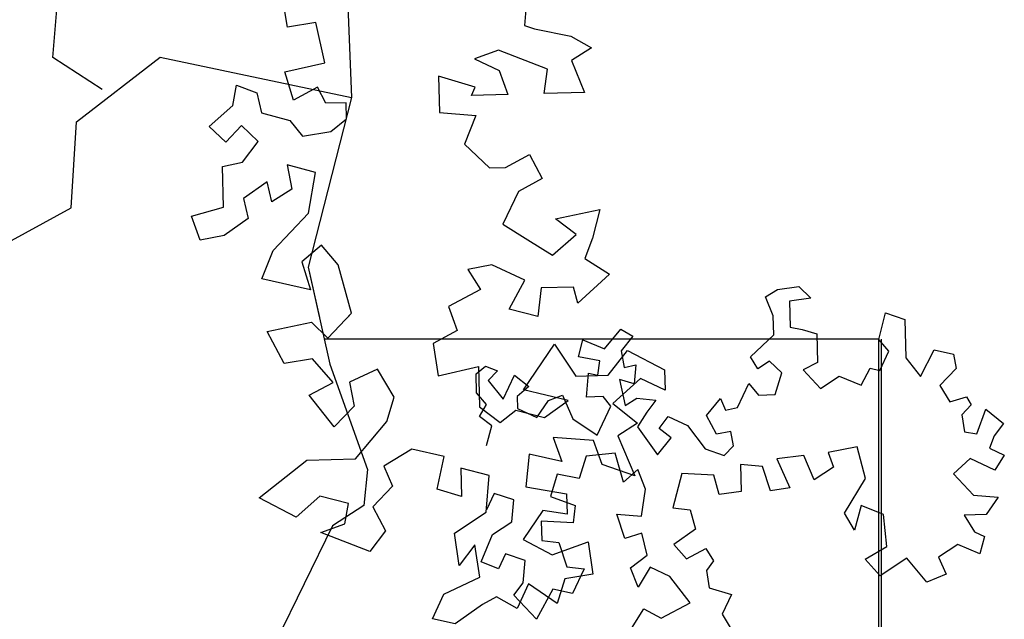
# Model space of a CAD drawing. Units: inches. Extents: x 12797 to 17215, y 42674 to 46515.
# Drawn here: x 16567 to 16848, y 44933 to 45104 of the extents above; entities that cross this region are included whole.
import ezdxf

# ---------------------------------------------------------------- set-up
doc = ezdxf.new("R2010")
doc.units = ezdxf.units.IN
doc.header["$MEASUREMENT"] = 0
doc.layers.add('freecads.com', color=7, linetype='Continuous')

msp = doc.modelspace()

# ---------------------------------------------------------------- linework, layer by layer
at = {"layer": 'freecads.com'}
for p, q in [((16576.35, 45093.12), (16578.96, 45125.48)), ((16660.24, 45117.55), (16661.67, 45081.72)), ((16712.48, 45118.29), (16711.17, 45102.29)), ((16643.43, 45101.8), (16642.07, 45109.87)), ((16651.49, 45103.17), (16643.43, 45101.8)), ((16654.11, 45091.66), (16651.49, 45103.17)), ((16711.17, 45102.29), (16714, 45101.31)), ((16714, 45101.31), (16724.46, 45099.27)), ((16724.46, 45099.27), (16730.33, 45095.95)), ((16703.74, 45095.26), (16696.87, 45092.77)), ((16717.76, 45089.84), (16703.74, 45095.26)), ((16730.33, 45095.95), (16724.64, 45092.33)), ((16590.45, 45084.03), (16576.35, 45093.12)), ((16583.07, 45074.79), (16606.96, 45093.27)), ((16583.07, 45074.79), (16606.96, 45093.27)), ((16606.96, 45093.27), (16661.67, 45081.72)), ((16606.96, 45093.27), (16661.67, 45081.72)), ((16696.87, 45092.77), (16703.89, 45089.48)), ((16724.64, 45092.33), (16728.34, 45083.17)), ((16642.61, 45089.05), (16654.11, 45091.66)), ((16703.89, 45089.48), (16706.38, 45082.6)), ((16716.79, 45082.87), (16717.76, 45089.84)), ((16645.13, 45081.01), (16642.61, 45089.05)), ((16697.08, 45084.67), (16686.59, 45087.87)), ((16686.59, 45087.87), (16686.86, 45077.47)), ((16627.82, 45079.41), (16628.83, 45085.22)), ((16628.83, 45085.22), (16634.67, 45083.06)), ((16651.97, 45084.66), (16645.13, 45081.01)), ((16654.41, 45080.1), (16651.97, 45084.66)), ((16695.98, 45082.33), (16697.08, 45084.67)), ((16634.67, 45083.06), (16635.97, 45077.3)), ((16661.67, 45081.72), (16649.34, 45033.2)), ((16661.67, 45081.72), (16649.34, 45033.2)), ((16706.38, 45082.6), (16695.98, 45082.33)), ((16728.34, 45083.17), (16716.79, 45082.87)), ((16621.04, 45073.44), (16627.82, 45079.41)), ((16660.18, 45080.25), (16654.41, 45080.1)), ((16660.3, 45075.62), (16660.18, 45080.25)), ((16635.97, 45077.3), (16644.12, 45075.2)), ((16655.77, 45072.03), (16660.3, 45075.62)), ((16686.86, 45077.47), (16697.29, 45076.58)), ((16697.29, 45076.58), (16694.03, 45068.39)), ((16581.53, 45050.15), (16583.07, 45074.79)), ((16581.53, 45050.15), (16583.07, 45074.79)), ((16625.78, 45068.94), (16621.04, 45073.44)), ((16630.28, 45073.68), (16625.78, 45068.94)), ((16635.03, 45069.18), (16630.28, 45073.68)), ((16644.12, 45075.2), (16647.71, 45070.66)), ((16647.71, 45070.66), (16655.77, 45072.03)), ((16630.55, 45063.27), (16635.03, 45069.18)), ((16694.03, 45068.39), (16701.15, 45061.63)), ((16705.77, 45061.75), (16712.61, 45065.4)), ((16712.61, 45065.4), (16716.26, 45058.55)), ((16624.81, 45061.97), (16630.55, 45063.27)), ((16625.11, 45050.4), (16624.81, 45061.97)), ((16651.45, 45060.34), (16643.3, 45062.45)), ((16643.3, 45062.45), (16644.63, 45055.54)), ((16701.15, 45061.63), (16705.77, 45061.75)), ((16649.44, 45048.72), (16651.45, 45060.34)), ((16716.26, 45058.55), (16709.42, 45054.9)), ((16637.64, 45057.67), (16630.82, 45052.87)), ((16638.94, 45051.92), (16637.64, 45057.67)), ((16644.63, 45055.54), (16638.94, 45051.92)), ((16630.82, 45052.87), (16632.13, 45047.11)), ((16709.42, 45054.9), (16705.03, 45045.53)), ((16554.56, 45035.52), (16581.53, 45050.15)), ((16554.56, 45035.52), (16581.53, 45050.15)), ((16615.92, 45047.85), (16625.11, 45050.4)), ((16618.41, 45040.97), (16615.92, 45047.85)), ((16632.13, 45047.11), (16625.31, 45042.31)), ((16639.3, 45038.04), (16649.44, 45048.72)), ((16720.03, 45047.08), (16732.68, 45049.72)), ((16732.68, 45049.72), (16730.58, 45041.56)), ((16705.03, 45045.53), (16712.09, 45041.09)), ((16725.93, 45042.6), (16720.03, 45047.08)), ((16625.31, 45042.31), (16618.41, 45040.97)), ((16719.14, 45036.64), (16725.93, 45042.6)), ((16730.58, 45041.56), (16728.42, 45035.72)), ((16653.14, 45039.56), (16647.48, 45034.78)), ((16657.92, 45033.89), (16653.14, 45039.56)), ((16712.09, 45041.09), (16719.14, 45036.64)), ((16636.05, 45029.86), (16639.3, 45038.04)), ((16647.48, 45034.78), (16650.01, 45026.75)), ((16649.34, 45033.2), (16655.51, 45005.48)), ((16649.34, 45033.2), (16652.53, 45018.86)), ((16661.74, 45020.11), (16657.92, 45033.89)), ((16701.87, 45033.88), (16694.96, 45032.54)), ((16711.23, 45029.49), (16701.87, 45033.88)), ((16728.42, 45035.72), (16735.47, 45031.28)), ((16694.96, 45032.54), (16698.58, 45026.85)), ((16735.47, 45031.28), (16726.44, 45022.94)), ((16650.01, 45026.75), (16636.05, 45029.86)), ((16706.82, 45021.27), (16711.23, 45029.49)), ((16725.16, 45027.54), (16715.91, 45027.3)), ((16726.44, 45022.94), (16725.16, 45027.54)), ((16783.47, 45026.88), (16789.59, 45027.72)), ((16789.59, 45027.72), (16793.09, 45024.4)), ((16698.58, 45026.85), (16689.45, 45021.98)), ((16715.91, 45027.3), (16714.97, 45019.17)), ((16780.11, 45024.74), (16783.47, 45026.88)), ((16782.3, 45019.34), (16780.11, 45024.74)), ((16689.45, 45021.98), (16691.94, 45015.1)), ((16793.09, 45024.4), (16786.97, 45023.56)), ((16786.97, 45023.56), (16787.16, 45016.05)), ((16654.99, 45012.99), (16661.74, 45020.11)), ((16714.97, 45019.17), (16706.82, 45021.27)), ((16782.44, 45013.88), (16782.3, 45019.34)), ((16812.53, 45012.61), (16814.38, 45020.17)), ((16814.38, 45020.17), (16819.9, 45018.27)), ((16637.59, 45014.85), (16650.25, 45017.49)), ((16650.25, 45017.49), (16654.99, 45012.99)), ((16819.9, 45018.27), (16820.18, 45007.35)), ((16642.46, 45005.72), (16637.59, 45014.85)), ((16691.94, 45015.1), (16685.1, 45011.45)), ((16734.04, 45009.9), (16738.68, 45015.48)), ((16738.68, 45015.48), (16742.14, 45013.52)), ((16742.14, 45013.52), (16738.84, 45009.34)), ((16775.77, 45007.57), (16782.44, 45013.88)), ((16787.16, 45016.05), (16790.59, 45015.46)), ((16790.59, 45015.46), (16794.73, 45014.2)), ((16794.73, 45014.2), (16794.94, 45006.02)), ((16812.37, 45012.69), (16653.9, 45012.69)), ((16685.1, 45011.45), (16686.49, 45002.23)), ((16710.89, 44998.23), (16719.8, 45011.2)), ((16719.8, 45011.2), (16725.82, 45002.09)), ((16726.58, 45007.66), (16727.83, 45012.47)), ((16727.83, 45012.47), (16734.04, 45009.9)), ((16812.37, 45012.69), (16812.37, 43955.54)), ((16815.35, 45009.27), (16812.53, 45012.61)), ((16813.19, 45012.69), (16813.19, 43173.31)), ((16735.07, 45002.33), (16740.67, 45009.42)), ((16738.84, 45009.34), (16739.64, 45004.58)), ((16740.67, 45009.42), (16751.22, 45003.91)), ((16812.76, 45003.75), (16815.35, 45009.27)), ((16824.42, 45002), (16828.32, 45009.61)), ((16828.32, 45009.61), (16833.81, 45008.39)), ((16833.81, 45008.39), (16834.6, 45004.31)), ((16650.52, 45007.08), (16642.46, 45005.72)), ((16656.47, 45000.3), (16650.52, 45007.08)), ((16655.51, 45005.48), (16666.29, 44975.45)), ((16697.34, 45002.8), (16700.01, 45004.92)), ((16700.01, 45004.92), (16703.46, 45003.64)), ((16732.76, 45006.45), (16726.58, 45007.66)), ((16732.19, 45002.34), (16732.76, 45006.45)), ((16739.64, 45004.58), (16743.04, 45005.35)), ((16743.04, 45005.35), (16742.5, 44999.88)), ((16777.91, 45004.21), (16775.77, 45007.57)), ((16781.27, 45006.34), (16777.91, 45004.21)), ((16784.77, 45003.02), (16781.27, 45006.34)), ((16794.94, 45006.02), (16790.89, 45003.86)), ((16820.18, 45007.35), (16824.42, 45002)), ((16669.1, 45004.09), (16661.1, 45000.41)), ((16673.93, 44996.12), (16669.1, 45004.09)), ((16686.49, 45002.23), (16697.99, 45004.84)), ((16697.48, 44997.34), (16697.34, 45002.8)), ((16697.99, 45004.84), (16698.29, 44993.28)), ((16703.46, 45003.64), (16700.8, 45000.84)), ((16705.04, 44995.49), (16708.28, 45002.4)), ((16708.28, 45002.4), (16712.46, 44999.1)), ((16725.82, 45002.09), (16735.07, 45002.33)), ((16728.93, 44996.11), (16729.44, 45002.95)), ((16729.44, 45002.95), (16732.19, 45002.34)), ((16751.22, 45003.91), (16751.37, 44998.13)), ((16782.88, 44996.83), (16784.77, 45003.02)), ((16790.89, 45003.86), (16795.81, 44998.53)), ((16795.81, 44998.53), (16801.19, 45002.08)), ((16801.19, 45002.08), (16807.4, 44999.51)), ((16807.4, 44999.51), (16810.01, 45004.36)), ((16810.01, 45004.36), (16812.76, 45003.75)), ((16834.6, 45004.31), (16829.95, 44999.41)), ((16649.63, 44996.65), (16656.47, 45000.3)), ((16661.1, 45000.41), (16662.43, 44993.51)), ((16700.8, 45000.84), (16705.04, 44995.49)), ((16744.34, 45001.42), (16736.43, 44994.27)), ((16742.5, 44999.88), (16738.37, 45001.14)), ((16738.37, 45001.14), (16739.93, 44993.67)), ((16751.37, 44998.13), (16744.34, 45001.42)), ((16772.05, 44993.13), (16775.28, 45000.04)), ((16775.28, 45000.04), (16778.1, 44996.7)), ((16829.95, 44999.41), (16832.8, 44994.71)), ((16656.8, 44987.57), (16649.63, 44996.65)), ((16700.3, 44994), (16697.48, 44997.34)), ((16712.46, 44999.1), (16709.12, 44996.28)), ((16723.69, 44995.09), (16710.89, 44998.23)), ((16718.03, 44995.15), (16722.09, 44996.62)), ((16722.09, 44996.62), (16725, 44989.87)), ((16778.1, 44996.7), (16782.88, 44996.83)), ((16671.8, 44989.12), (16673.93, 44996.12)), ((16698.34, 44990.54), (16700.3, 44994)), ((16709.12, 44996.28), (16709.21, 44992.87)), ((16714.74, 44990.28), (16718.03, 44995.15)), ((16716.87, 44990.29), (16723.69, 44995.09)), ((16733.71, 44996.24), (16728.93, 44996.11)), ((16735.83, 44993.56), (16733.71, 44996.24)), ((16736.43, 44994.27), (16743.52, 44988.66)), ((16739.93, 44993.67), (16743.29, 44995.8)), ((16743.29, 44995.8), (16748.76, 44995.26)), ((16748.76, 44995.26), (16746.12, 44991.78)), ((16763.22, 44990.86), (16767.2, 44995.74)), ((16767.2, 44995.74), (16768.65, 44992.36)), ((16832.8, 44994.71), (16837.54, 44996.2)), ((16838.9, 44993.92), (16836.18, 44991.05)), ((16837.54, 44996.2), (16838.9, 44993.92)), ((16662.43, 44993.51), (16656.8, 44987.57)), ((16698.29, 44993.28), (16704.19, 44988.8)), ((16704.19, 44988.8), (16708.72, 44992.39)), ((16708.72, 44992.39), (16716.87, 44990.29)), ((16709.21, 44992.87), (16714.74, 44990.28)), ((16731.95, 44985.27), (16735.83, 44993.56)), ((16746.12, 44991.78), (16743.5, 44987.62)), ((16766.1, 44985.47), (16763.22, 44990.86)), ((16768.65, 44992.36), (16772.05, 44993.13)), ((16836.18, 44991.05), (16837, 44986.18)), ((16840.51, 44985.57), (16843.13, 44992.63)), ((16843.13, 44992.63), (16848.13, 44988.56)), ((16662.82, 44978.47), (16671.8, 44989.12)), ((16701.82, 44987.9), (16698.34, 44990.54)), ((16725, 44989.87), (16731.95, 44985.27)), ((16743.52, 44988.66), (16737.83, 44985.04)), ((16749.66, 44987.09), (16752.3, 44990.57)), ((16752.3, 44990.57), (16757.83, 44987.99)), ((16757.83, 44987.99), (16762.79, 44981.29)), ((16848.13, 44988.56), (16845.43, 44985)), ((16700.3, 44982.32), (16701.82, 44987.9)), ((16743.5, 44987.62), (16749.17, 44979.57)), ((16753.14, 44984.45), (16749.66, 44987.09)), ((16770.17, 44986.26), (16766.1, 44985.47)), ((16770.96, 44982.18), (16770.17, 44986.26)), ((16837, 44986.18), (16840.51, 44985.57)), ((16730.92, 44983.71), (16719.34, 44984.57)), ((16719.34, 44984.57), (16721.83, 44977.69)), ((16733.41, 44976.83), (16730.92, 44983.71)), ((16737.83, 44985.04), (16742.75, 44973.6)), ((16749.17, 44979.57), (16753.14, 44984.45)), ((16845.43, 44985), (16844.12, 44981.47)), ((16678.94, 44981.2), (16670.97, 44976.37)), ((16688.25, 44979.13), (16678.94, 44981.2)), ((16712.52, 44979.76), (16711.6, 44970.48)), ((16721.83, 44977.69), (16712.52, 44979.76)), ((16737.14, 44980.09), (16728.77, 44979.18)), ((16739.45, 44971.77), (16737.14, 44980.09)), ((16762.79, 44981.29), (16768.3, 44979.38)), ((16768.3, 44979.38), (16770.96, 44982.18)), ((16806.34, 44981.89), (16797.98, 44980.27)), ((16797.98, 44980.27), (16799.49, 44976.12)), ((16808.67, 44972.86), (16806.34, 44981.89)), ((16844.12, 44981.47), (16848.37, 44979.48)), ((16635.35, 44967.34), (16648.95, 44978.11)), ((16648.95, 44978.11), (16662.82, 44978.47)), ((16686.18, 44969.82), (16688.25, 44979.13)), ((16728.77, 44979.18), (16726.83, 44972.84)), ((16742.75, 44973.6), (16733.41, 44976.83)), ((16779.2, 44976.29), (16772.89, 44976.83)), ((16772.89, 44976.83), (16773.09, 44969.14)), ((16791.01, 44979.39), (16783.34, 44978.5)), ((16783.34, 44978.5), (16787.05, 44970.2)), ((16793.99, 44972.48), (16791.01, 44979.39)), ((16838.6, 44978.53), (16833.81, 44974.21)), ((16845.68, 44975.22), (16838.6, 44978.53)), ((16848.37, 44979.48), (16845.68, 44975.22)), ((16666.29, 44975.45), (16665.22, 44965.17)), ((16670.97, 44976.37), (16673.43, 44970.64)), ((16701.11, 44973.68), (16692.96, 44975.78)), ((16692.96, 44975.78), (16693.17, 44967.68)), ((16720.51, 44974.07), (16718.57, 44967.73)), ((16726.83, 44972.84), (16720.51, 44974.07)), ((16743.55, 44975.37), (16739.45, 44971.77)), ((16745.8, 44969.83), (16743.55, 44975.37)), ((16756.17, 44974.3), (16753.63, 44964.44)), ((16765.28, 44973.83), (16756.17, 44974.3)), ((16781.48, 44969.36), (16779.2, 44976.29)), ((16799.49, 44976.12), (16793.99, 44972.48)), ((16833.81, 44974.21), (16839.57, 44968.07)), ((16700.23, 44963.24), (16701.11, 44973.68)), ((16766.82, 44968.28), (16765.28, 44973.83)), ((16802.63, 44962.92), (16808.67, 44972.86)), ((16673.43, 44970.64), (16667.81, 44964.71)), ((16693.17, 44967.68), (16686.18, 44969.82)), ((16702.52, 44968.59), (16700.3, 44963.86)), ((16708.1, 44966.76), (16702.52, 44968.59)), ((16711.6, 44970.48), (16723.22, 44968.46)), ((16723.22, 44968.46), (16723.37, 44962.68)), ((16744.6, 44962.11), (16745.8, 44969.83)), ((16773.09, 44969.14), (16766.82, 44968.28)), ((16787.05, 44970.2), (16781.48, 44969.36)), ((16645.91, 44961.83), (16635.35, 44967.34)), ((16652.69, 44967.79), (16645.91, 44961.83)), ((16660.84, 44965.69), (16652.69, 44967.79)), ((16659.84, 44959.88), (16660.84, 44965.69)), ((16707.57, 44960.45), (16708.1, 44966.76)), ((16718.57, 44967.73), (16725.63, 44965.12)), ((16839.57, 44968.07), (16846.58, 44967.55)), ((16846.58, 44967.55), (16843.21, 44962.57)), ((16665.22, 44965.17), (16656.28, 44959.28)), ((16667.81, 44964.71), (16671.45, 44957.86)), ((16691.13, 44957.22), (16700.23, 44963.24)), ((16716.41, 44963.66), (16710.84, 44955.41)), ((16723.37, 44962.68), (16716.41, 44963.66)), ((16725.63, 44965.12), (16725.06, 44960.21)), ((16753.63, 44964.44), (16758.54, 44963.87)), ((16758.54, 44963.87), (16760.08, 44958.32)), ((16805.55, 44958.1), (16802.63, 44962.92)), ((16807.47, 44965.14), (16805.55, 44958.1)), ((16813.83, 44962.51), (16807.47, 44965.14)), ((16652.96, 44957.38), (16659.84, 44959.88)), ((16702.07, 44956.81), (16707.57, 44960.45)), ((16725.06, 44960.21), (16715.96, 44960.67)), ((16715.96, 44960.67), (16716.1, 44955.08)), ((16739.87, 44955.7), (16737.59, 44962.63)), ((16737.59, 44962.63), (16744.6, 44962.11)), ((16814.77, 44953.45), (16813.83, 44962.51)), ((16843.21, 44962.57), (16836.92, 44962.41)), ((16836.92, 44962.41), (16839.84, 44957.59)), ((16656.28, 44959.28), (16638.55, 44923.08)), ((16666.98, 44951.96), (16652.96, 44957.38)), ((16671.45, 44957.86), (16666.98, 44951.96)), ((16692.53, 44947.99), (16691.13, 44957.22)), ((16744.72, 44957.22), (16739.87, 44955.7)), ((16746.28, 44950.97), (16744.72, 44957.22)), ((16760.08, 44958.32), (16753.9, 44953.96)), ((16839.84, 44957.59), (16842.67, 44956.27)), ((16698.77, 44949.04), (16702.07, 44956.81)), ((16710.84, 44955.41), (16719.05, 44951)), ((16716.1, 44955.08), (16721.01, 44954.51)), ((16719.05, 44951), (16729.36, 44954.74)), ((16721.01, 44954.51), (16723.29, 44947.58)), ((16729.36, 44954.74), (16730.76, 44945.51)), ((16842.67, 44956.27), (16841.4, 44951.34)), ((16697, 44953.9), (16692.53, 44947.99)), ((16698.4, 44944.67), (16697, 44953.9)), ((16753.9, 44953.96), (16757.5, 44949.86)), ((16757.5, 44949.86), (16763.02, 44952.8)), ((16763.02, 44952.8), (16765.21, 44949.36)), ((16808.57, 44949.79), (16814.77, 44953.45)), ((16835.04, 44953.97), (16829.54, 44950.33)), ((16841.4, 44951.34), (16835.04, 44953.97)), ((16703.72, 44947.07), (16698.77, 44949.04)), ((16705.71, 44951.32), (16703.72, 44947.07)), ((16711.35, 44949.37), (16705.71, 44951.32)), ((16710.82, 44943.06), (16711.35, 44949.37)), ((16741.48, 44947.35), (16746.28, 44950.97)), ((16765.21, 44949.36), (16763.19, 44946.52)), ((16812.89, 44945.01), (16808.57, 44949.79)), ((16820.45, 44950.1), (16812.89, 44945.01)), ((16826.22, 44943.26), (16820.45, 44950.1)), ((16829.54, 44950.33), (16831.76, 44945.5)), ((16723.29, 44947.58), (16728.2, 44947.01)), ((16728.2, 44947.01), (16724.89, 44939.93)), ((16743.72, 44941.82), (16741.48, 44947.35)), ((16747.07, 44947.5), (16743.72, 44941.82)), ((16752.74, 44944.85), (16747.07, 44947.5)), ((16763.19, 44946.52), (16764.01, 44941.64)), ((16688.11, 44939.78), (16698.4, 44944.67)), ((16708.11, 44939.5), (16710.82, 44943.06)), ((16722.7, 44944.15), (16720.56, 44937.15)), ((16730.76, 44945.51), (16722.7, 44944.15)), ((16758.53, 44937.31), (16752.74, 44944.85)), ((16831.76, 44945.5), (16826.22, 44943.26)), ((16712.32, 44942.72), (16709.04, 44935.69)), ((16720.56, 44937.15), (16712.32, 44942.72)), ((16719.26, 44941.18), (16714.58, 44932.67)), ((16724.89, 44939.93), (16719.26, 44941.18)), ((16764.01, 44941.64), (16770.36, 44939.71)), ((16684.83, 44932.75), (16688.11, 44939.78)), ((16703.17, 44939.01), (16699.14, 44936.86)), ((16709.04, 44935.69), (16703.17, 44939.01)), ((16714.58, 44932.67), (16708.11, 44939.5)), ((16750.25, 44932.9), (16758.53, 44937.31)), ((16770.36, 44939.71), (16767.71, 44934.05)), ((16699.14, 44936.86), (16691.37, 44931.29)), ((16741.25, 44929.17), (16745.29, 44935.57)), ((16745.29, 44935.57), (16750.25, 44932.9)), ((16691.37, 44931.29), (16684.83, 44932.75)), ((16767.71, 44934.05), (16771.37, 44927.85))]:
    msp.add_line(p, q, dxfattribs=at)
at = {"layer": 'freecads.com', "ltscale": 0.5}
for p, q in [((16712.48, 45118.29), (16711.17, 45102.29)), ((16643.43, 45101.8), (16642.07, 45109.87)), ((16651.49, 45103.17), (16643.43, 45101.8)), ((16654.11, 45091.66), (16651.49, 45103.17)), ((16711.17, 45102.29), (16714, 45101.31)), ((16714, 45101.31), (16724.46, 45099.27)), ((16724.46, 45099.27), (16730.33, 45095.95)), ((16703.74, 45095.26), (16696.87, 45092.77)), ((16717.76, 45089.84), (16703.74, 45095.26)), ((16730.33, 45095.95), (16724.64, 45092.33)), ((16696.87, 45092.77), (16703.89, 45089.48)), ((16724.64, 45092.33), (16728.34, 45083.17)), ((16642.61, 45089.05), (16654.11, 45091.66)), ((16703.89, 45089.48), (16706.38, 45082.6)), ((16716.79, 45082.87), (16717.76, 45089.84)), ((16645.13, 45081.01), (16642.61, 45089.05)), ((16697.08, 45084.67), (16686.59, 45087.87)), ((16686.59, 45087.87), (16686.86, 45077.47)), ((16627.82, 45079.41), (16628.83, 45085.22)), ((16628.83, 45085.22), (16634.67, 45083.06)), ((16651.97, 45084.66), (16645.13, 45081.01)), ((16654.41, 45080.1), (16651.97, 45084.66)), ((16695.98, 45082.33), (16697.08, 45084.67)), ((16634.67, 45083.06), (16635.97, 45077.3)), ((16706.38, 45082.6), (16695.98, 45082.33)), ((16728.34, 45083.17), (16716.79, 45082.87)), ((16621.04, 45073.44), (16627.82, 45079.41)), ((16660.18, 45080.25), (16654.41, 45080.1)), ((16660.3, 45075.62), (16660.18, 45080.25)), ((16635.97, 45077.3), (16644.12, 45075.2)), ((16655.77, 45072.03), (16660.3, 45075.62)), ((16686.86, 45077.47), (16697.29, 45076.58)), ((16697.29, 45076.58), (16694.03, 45068.39)), ((16625.78, 45068.94), (16621.04, 45073.44)), ((16630.28, 45073.68), (16625.78, 45068.94)), ((16635.03, 45069.18), (16630.28, 45073.68)), ((16644.12, 45075.2), (16647.71, 45070.66)), ((16647.71, 45070.66), (16655.77, 45072.03)), ((16630.55, 45063.27), (16635.03, 45069.18)), ((16694.03, 45068.39), (16701.15, 45061.63)), ((16705.77, 45061.75), (16712.61, 45065.4)), ((16712.61, 45065.4), (16716.26, 45058.55)), ((16624.81, 45061.97), (16630.55, 45063.27)), ((16625.11, 45050.4), (16624.81, 45061.97)), ((16651.45, 45060.34), (16643.3, 45062.45)), ((16643.3, 45062.45), (16644.63, 45055.54)), ((16701.15, 45061.63), (16705.77, 45061.75)), ((16649.44, 45048.72), (16651.45, 45060.34)), ((16716.26, 45058.55), (16709.42, 45054.9)), ((16637.64, 45057.67), (16630.82, 45052.87)), ((16638.94, 45051.92), (16637.64, 45057.67)), ((16644.63, 45055.54), (16638.94, 45051.92)), ((16630.82, 45052.87), (16632.13, 45047.11)), ((16709.42, 45054.9), (16705.03, 45045.53)), ((16615.92, 45047.85), (16625.11, 45050.4)), ((16618.41, 45040.97), (16615.92, 45047.85)), ((16632.13, 45047.11), (16625.31, 45042.31)), ((16639.3, 45038.04), (16649.44, 45048.72)), ((16720.03, 45047.08), (16732.68, 45049.72)), ((16732.68, 45049.72), (16730.58, 45041.56)), ((16705.03, 45045.53), (16712.09, 45041.09)), ((16725.93, 45042.6), (16720.03, 45047.08)), ((16625.31, 45042.31), (16618.41, 45040.97)), ((16719.14, 45036.64), (16725.93, 45042.6)), ((16730.58, 45041.56), (16728.42, 45035.72)), ((16653.14, 45039.56), (16647.48, 45034.78)), ((16657.92, 45033.89), (16653.14, 45039.56)), ((16712.09, 45041.09), (16719.14, 45036.64)), ((16636.05, 45029.86), (16639.3, 45038.04)), ((16647.48, 45034.78), (16650.01, 45026.75)), ((16661.74, 45020.11), (16657.92, 45033.89)), ((16701.87, 45033.88), (16694.96, 45032.54)), ((16711.23, 45029.49), (16701.87, 45033.88)), ((16728.42, 45035.72), (16735.47, 45031.28)), ((16694.96, 45032.54), (16698.58, 45026.85)), ((16735.47, 45031.28), (16726.44, 45022.94)), ((16650.01, 45026.75), (16636.05, 45029.86)), ((16706.82, 45021.27), (16711.23, 45029.49)), ((16725.16, 45027.54), (16715.91, 45027.3)), ((16726.44, 45022.94), (16725.16, 45027.54)), ((16698.58, 45026.85), (16689.45, 45021.98)), ((16715.91, 45027.3), (16714.97, 45019.17)), ((16689.45, 45021.98), (16690.58, 45018.86)), ((16660.56, 45018.86), (16661.74, 45020.11)), ((16714.97, 45019.17), (16706.82, 45021.27))]:
    msp.add_line(p, q, dxfattribs=at)

doc.saveas('drawing.dxf')
